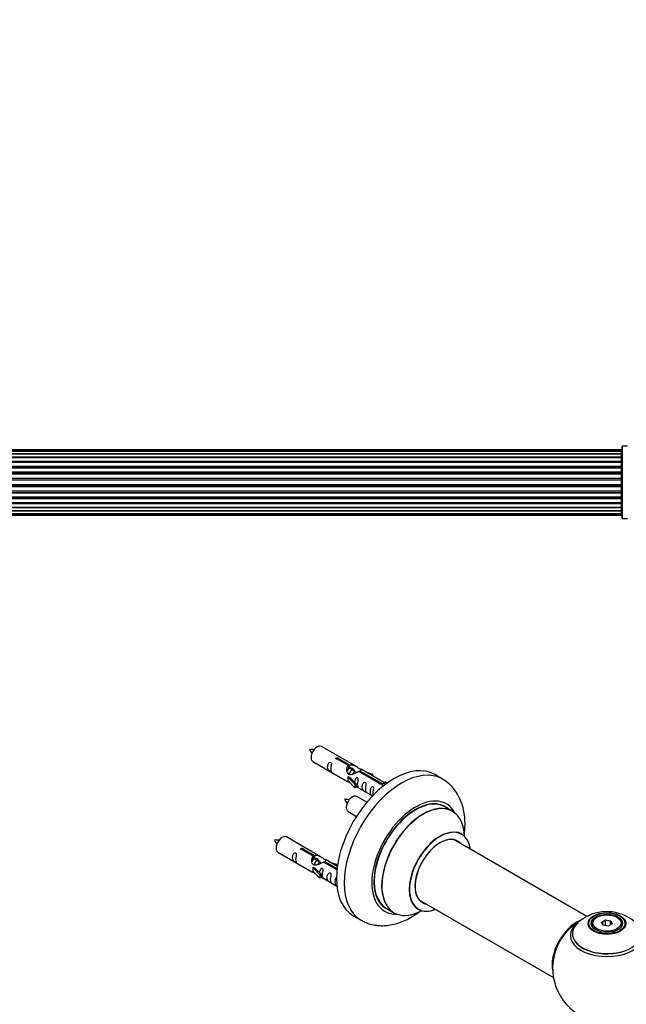
# Model space of a CAD drawing. Units: millimetres. Extents: x 0 to 1458, y 0 to 2033.
# Drawn here: x 729 to 1009, y 555 to 1008 of the extents above; entities that cross this region are included whole.
import ezdxf
from ezdxf import colors
from ezdxf.entities.mleader import LeaderData, LeaderLine
from ezdxf.math import Vec2, Vec3

# ---------------------------------------------------------------- set-up
doc = ezdxf.new("R2010")
doc.units = ezdxf.units.MM
for name, color, linetype in [('DV5_Défaut', 7, 'Continuous'), ('DV6_Défaut', 7, 'Continuous'), ('Défaut', 7, 'Continuous')]:
    doc.layers.add(name, color=color, linetype=linetype)

# ---------------------------------------------------------------- blocks, each defined once
blk = doc.blocks.new('_DOT')
at = {"color": 0}
blk.add_line((0, 0), (-1, 0), dxfattribs=at)
at = {"color": 0, "const_width": 0.333}
blk.add_lwpolyline([(-0.1665, 0, 1), (0.1665, 0, 1)], format="xyb", close=True, dxfattribs=at)
blk = doc.blocks.new('SE4')
at = {"layer": 'DV5_Défaut', "color": 7, "linetype": 'Continuous'}
for p, q in [((1006.55, 811.54), (1006.55, 778.44)), ((1006.65, 778.34), (1006.65, 811.64)), ((1009, 811.64), (1006.65, 811.64)), ((1006.35, 809.99), (540.75, 809.99)), ((1006.35, 809.92), (540.75, 809.92)), ((1006.35, 809.31), (540.75, 809.31)), ((540.75, 808.12), (1006.35, 808.12)), ((1006.35, 808.12), (540.75, 808.12)), ((540.75, 806.73), (1006.35, 806.73)), ((1006.35, 809.99), (1006.35, 809.92)), ((1006.35, 809.31), (1006.35, 809.92)), ((1006.35, 808.12), (1006.35, 809.31)), ((1006.35, 806.73), (1006.35, 808.12)), ((1006.35, 806.73), (1006.35, 806.49)), ((1006.35, 806.49), (540.75, 806.49)), ((1006.35, 806.4), (540.75, 806.4)), ((540.75, 804.83), (1006.35, 804.83)), ((1006.35, 804.58), (540.75, 804.58)), ((1006.35, 804.22), (540.75, 804.22)), ((540.75, 802.49), (1006.35, 802.49)), ((1006.35, 802.24), (540.75, 802.24)), ((1006.35, 806.4), (1006.35, 806.49)), ((1006.35, 804.83), (1006.35, 806.4)), ((1006.35, 804.83), (1006.35, 804.58)), ((1006.35, 804.14), (1006.35, 804.58)), ((1006.35, 802.49), (1006.35, 804.22)), ((1006.35, 802.49), (1006.35, 802.24)), ((1006.35, 801.74), (1006.35, 802.24)), ((540.75, 801.74), (1006.35, 801.74)), ((1006.35, 801.69), (540.75, 801.69)), ((540.75, 799.83), (1006.35, 799.83)), ((1006.35, 799.6), (540.75, 799.6)), ((540.75, 799.04), (1006.35, 799.04)), ((1006.35, 798.9), (540.75, 798.9)), ((1006.35, 801.74), (1006.35, 801.69)), ((1006.35, 799.83), (1006.35, 801.69)), ((1006.35, 799.83), (1006.35, 799.6)), ((1006.35, 799.04), (1006.35, 799.6)), ((1006.35, 799.04), (1006.35, 798.9)), ((1006.35, 796.96), (1006.35, 798.9)), ((540.75, 796.96), (1006.35, 796.96)), ((1006.35, 796.75), (540.75, 796.75)), ((540.75, 796.17), (1006.35, 796.17)), ((1006.35, 795.99), (540.75, 795.99)), ((540.75, 794), (1006.35, 794)), ((1006.35, 793.82), (540.75, 793.82)), ((540.75, 793.24), (1006.35, 793.24)), ((1006.35, 796.96), (1006.35, 796.75)), ((1006.35, 796.17), (1006.35, 796.75)), ((1006.35, 796.17), (1006.35, 795.99)), ((1006.35, 794), (1006.35, 795.99)), ((1006.35, 794), (1006.35, 793.82)), ((1006.35, 793.24), (1006.35, 793.82)), ((1006.35, 793.24), (1006.35, 793.03)), ((1006.35, 793.03), (540.75, 793.03)), ((540.75, 791.08), (1006.35, 791.08)), ((1006.35, 790.94), (540.75, 790.94)), ((540.75, 790.39), (1006.35, 790.39)), ((1006.35, 790.15), (540.75, 790.15)), ((1006.35, 791.08), (1006.35, 793.03)), ((1006.35, 791.08), (1006.35, 790.94)), ((1006.35, 790.39), (1006.35, 790.94)), ((1006.35, 790.39), (1006.35, 790.15)), ((1006.35, 788.3), (1006.35, 790.15)), ((540.75, 788.3), (1006.35, 788.3)), ((1006.35, 788.25), (540.75, 788.25)), ((540.75, 787.74), (1006.35, 787.74)), ((1006.35, 787.49), (540.75, 787.49)), ((540.75, 785.76), (1006.35, 785.76)), ((540.75, 785.41), (1006.35, 785.41)), ((1006.35, 785.16), (540.75, 785.16)), ((1006.35, 788.3), (1006.35, 788.25)), ((1006.35, 787.74), (1006.35, 788.25)), ((1006.35, 787.74), (1006.35, 787.49)), ((1006.35, 785.76), (1006.35, 787.49)), ((1006.35, 785.41), (1006.35, 785.84)), ((1006.35, 785.41), (1006.35, 785.16)), ((1006.35, 783.59), (1006.35, 785.16)), ((540.75, 783.59), (1006.35, 783.59)), ((540.75, 783.5), (1006.35, 783.5)), ((1006.35, 783.26), (540.75, 783.26)), ((1006.35, 781.87), (540.75, 781.87)), ((540.75, 781.87), (1006.35, 781.87)), ((540.75, 780.68), (1006.35, 780.68)), ((540.75, 780.07), (1006.35, 780.07)), ((540.75, 779.99), (1006.35, 779.99)), ((1006.35, 783.5), (1006.35, 783.59)), ((1006.35, 783.5), (1006.35, 783.26)), ((1006.35, 781.87), (1006.35, 783.26)), ((1006.35, 780.68), (1006.35, 781.87)), ((1006.35, 780.07), (1006.35, 780.68)), ((1006.35, 780.07), (1006.35, 779.99)), ((1006.65, 778.34), (1009, 778.34))]:
    blk.add_line(p, q, dxfattribs=at)
for centre, radius, start, end in [((1006.65, 811.54), 0.1, 90, 180), ((1006.35, 809.79), 0.2, 0, 90), ((1006.35, 809.72), 0.2, 0, 90), ((1006.35, 809.11), 0.2, 0, 90), ((1006.35, 807.92), 0.2, 0, 90), ((1006.35, 806.2), 0.2, 0, 90), ((1006.35, 804.02), 0.2, 0, 90), ((1006.35, 801.49), 0.2, 0, 90), ((1006.35, 798.7), 0.2, 0, 90), ((1006.35, 791.28), 0.2, 270, 0), ((1006.35, 788.5), 0.2, 270, 0), ((1006.35, 785.96), 0.2, 270, 0), ((1006.35, 783.79), 0.2, 270, 0), ((1006.35, 782.07), 0.2, 270, 0), ((1006.35, 780.88), 0.2, 270, 0), ((1006.35, 780.27), 0.2, 270, 0), ((1006.35, 780.19), 0.2, 270, 0), ((1006.65, 778.44), 0.1, 180, 270)]:
    blk.add_arc(centre, radius, start, end, dxfattribs=at)
for centre, major_axis, ratio, start_param, end_param in [((1006.35, 808.16), (-0.2, 0), 0.187711, 1.570796, 3.141593), ((1006.35, 806.81), (-0.2, 0), 0.387825, 1.570796, 3.141593), ((1006.35, 806.32), (-0.2, 0), 0.821054, 3.141593, 4.712389), ((1006.35, 804.94), (-0.2, 0), 0.570989, 1.570796, 3.141593), ((1006.35, 804.44), (-0.2, 0), 0.684425, 3.141593, 4.712389), ((1006.35, 802.64), (-0.2, 0), 0.729199, 1.570796, 3.141593), ((1006.35, 802.14), (-0.2, 0), 0.517884, 3.141593, 4.712389), ((1006.35, 801.64), (-0.2, 0), 0.4819, 3.141593, 4.712389), ((1006.35, 800), (-0.2, 0), 0.855538, 1.570796, 3.141593), ((1006.35, 799.53), (-0.2, 0), 0.328709, 3.141593, 4.712389), ((1006.35, 798.98), (-0.2, 0), 0.289192, 3.141593, 4.712389), ((1006.35, 797.15), (-0.2, 0), 0.944487, 1.570796, 3.141593), ((1006.35, 796.72), (-0.2, 0), 0.125168, 3.141593, 4.712389), ((1006.35, 796.15), (-0.2, 0), 0.083844, 3.141593, 4.712389), ((1006.35, 795.79), (0.2, 0), 0.992157, 0, 1.570796), ((1006.35, 794.2), (0.2, 0), 0.992157, 4.712389, 6.283185), ((1006.35, 793.84), (0.2, 0), 0.083844, 4.712389, 6.283185), ((1006.35, 793.27), (0.2, 0), 0.125168, 4.712389, 6.283185), ((1006.35, 792.84), (0.2, 0), 0.944487, 0, 1.570796), ((1006.35, 791), (0.2, 0), 0.289192, 4.712389, 6.283185), ((1006.35, 790.46), (0.2, 0), 0.328709, 4.712389, 6.283185), ((1006.35, 789.98), (0.2, 0), 0.855538, 0, 1.570796), ((1006.35, 788.34), (0.2, 0), 0.4819, 4.712389, 6.283185), ((1006.35, 787.85), (0.2, 0), 0.517884, 4.712389, 6.283185), ((1006.35, 787.35), (0.2, 0), 0.729199, 0, 1.570796), ((1006.35, 785.55), (0.2, 0), 0.684425, 4.712389, 6.283185), ((1006.35, 785.05), (0.2, 0), 0.570989, 0, 1.570796), ((1006.35, 783.66), (0.2, 0), 0.821054, 4.712389, 6.283185), ((1006.35, 783.18), (0.2, 0), 0.387825, 0, 1.570796), ((1006.35, 781.83), (0.2, 0), 0.187711, 0, 1.570796)]:
    blk.add_ellipse(centre, major_axis=major_axis, ratio=ratio, start_param=start_param, end_param=end_param, dxfattribs=at)
blk = doc.blocks.new('SE5')
at = {"layer": 'DV6_Défaut', "color": 7, "linetype": 'Continuous'}
for p, q in [((883.89, 664.42), (868.19, 673.49)), ((864.19, 666.56), (879.89, 657.5)), ((880.54, 664.7), (875.46, 667.63)), ((875.98, 667.92), (881.05, 665)), ((875.98, 667.92), (875.98, 667.33)), ((880.54, 664.7), (880.54, 663.38)), ((880.54, 663.98), (881.05, 663.68)), ((881.08, 663.39), (880.54, 663.71)), ((881.05, 665), (881.05, 663.68)), ((882.36, 662.66), (881.26, 663.29)), ((883.63, 661.92), (882.54, 662.55)), ((884.38, 661.49), (883.81, 661.82)), ((894.59, 656.58), (885.27, 661.96)), ((885.79, 662.26), (895.11, 656.88)), ((885.79, 662.26), (885.79, 661.66)), ((896.92, 656.91), (886.41, 662.97)), ((888.15, 661.97), (891.66, 660.81)), ((880.34, 659.41), (880.43, 659.46)), ((883.56, 656.14), (880.34, 659.41)), ((880.34, 659.41), (880.34, 658.59)), ((880.34, 658.59), (880.34, 657.78)), ((883.56, 654.5), (880.34, 657.78)), ((881.72, 658.72), (880.43, 659.46)), ((881.72, 658.72), (884.09, 656.3)), ((891.37, 660.51), (889.76, 661.04)), ((891.66, 660.81), (891.37, 660.51)), ((891.37, 660.51), (891.37, 660.11)), ((891.66, 660.81), (891.66, 659.94)), ((896.72, 656.79), (897.43, 657.2)), ((898.4, 656.64), (897.43, 657.2)), ((923.84, 658.49), (920.3, 660.53)), ((884.09, 656.3), (883.56, 656.14)), ((883.56, 656.14), (883.56, 654.5)), ((884.09, 654.67), (883.56, 654.5)), ((884.09, 656.3), (884.09, 654.67)), ((884.09, 655.07), (891.63, 650.72)), ((894.59, 656.58), (894.59, 656.51)), ((895.11, 656.88), (895.11, 656.19)), ((896.72, 656.79), (895.98, 655.66)), ((895.98, 655.66), (896.62, 655.29)), ((897.78, 656.18), (896.72, 656.79)), ((889.02, 647.8), (884.36, 650.49)), ((880.36, 643.56), (884.27, 641.3)), ((928.44, 643.71), (925.02, 645.68)), ((867.73, 622.76), (852.03, 631.82)), ((990.4, 595.23), (929.27, 630.53)), ((864.37, 623.03), (859.3, 625.96)), ((859.81, 626.26), (864.89, 623.33)), ((859.81, 626.26), (859.81, 625.66)), ((848.03, 624.89), (863.73, 615.83)), ((864.37, 623.03), (864.37, 621.71)), ((864.37, 622.31), (864.89, 622.01)), ((864.92, 621.72), (864.37, 622.04)), ((864.89, 623.33), (864.89, 622.01)), ((866.19, 620.99), (865.1, 621.62)), ((867.46, 620.25), (866.37, 620.89)), ((875.44, 618.31), (870.24, 621.31)), ((864.17, 617.74), (864.26, 617.8)), ((867.4, 614.47), (864.17, 617.74)), ((864.17, 617.74), (864.17, 616.93)), ((864.17, 616.93), (864.17, 616.11)), ((865.55, 617.05), (864.26, 617.8)), ((865.55, 617.05), (867.92, 614.64)), ((868.22, 619.82), (867.64, 620.15)), ((875.25, 616.75), (869.11, 620.3)), ((869.62, 620.59), (875.31, 617.31)), ((869.62, 620.59), (869.62, 620)), ((871.98, 620.3), (875.49, 619.15)), ((875.21, 618.84), (873.59, 619.37)), ((875.49, 619.15), (875.21, 618.84)), ((875.21, 618.84), (875.21, 618.44)), ((875.49, 619.15), (875.49, 618.7)), ((867.4, 612.84), (864.17, 616.11)), ((867.92, 614.64), (867.4, 614.47)), ((867.4, 614.47), (867.4, 612.84)), ((867.92, 613), (867.4, 612.84)), ((867.92, 614.64), (867.92, 613)), ((867.92, 613.41), (875.22, 609.19)), ((913.27, 602.81), (974.95, 567.2)), ((898.02, 598.92), (901.44, 596.94)), ((882.8, 595.58), (886.34, 593.54)), ((994.99, 594.89), (994.64, 594.68)), ((1004.54, 594.68), (1004.19, 594.89)), ((992.59, 591.82), (992.59, 591.3)), ((997.14, 592.61), (998.93, 593.65)), ((997.79, 591.2), (997.14, 592.61)), ((997.14, 592.61), (997.36, 592.41)), ((998.99, 593.36), (997.36, 592.41)), ((997.36, 592.41), (997.93, 591.17)), ((1000.25, 590.82), (997.79, 591.2)), ((998.93, 593.65), (1001.39, 593.27)), ((998.93, 593.65), (998.99, 593.36)), ((998.99, 591.01), (998.99, 593.36)), ((1001.22, 593.01), (998.99, 593.36)), ((1002.04, 591.85), (1000.25, 590.82)), ((1001.22, 593.01), (1001.39, 593.27)), ((1001.22, 591.38), (1001.22, 593.01)), ((1001.82, 591.72), (1001.22, 593.01)), ((1001.39, 593.27), (1002.04, 591.85)), ((1006.59, 591.3), (1006.59, 591.82))]:
    blk.add_line(p, q, dxfattribs=at)
for centre, radius, start, end in [((863.29, 662.69), 9.41, 81.0006, 94.0395), ((870.8, 676.03), 9.07, 205.8144, 219.2735), ((879.46, 639.69), 9.41, 81.0006, 94.0395), ((886.97, 653.03), 9.07, 205.8144, 219.2735), ((847.13, 621.03), 9.41, 81.0006, 94.0395), ((854.63, 634.37), 9.07, 205.8144, 219.2735), ((998.15, 580), 17.11, 119.7133, 136.0937), ((999.53, 577.61), 19.86, 45.8605, 119.7664), ((999.59, 571.45), 25, 121.9344, 144.7379), ((999.59, 571.45), 25, 155.2621, 244.775)]:
    blk.add_arc(centre, radius, start, end, dxfattribs=at)
for centre, major_axis, start_param, end_param in [((866.19, 670.02), (2, 3.46), 0, 3.141593), ((901.55, 628.06), (-18.75, -32.48), 3.141593, 6.283185), ((905.09, 626.02), (-18.75, -32.48), 3.143141, 6.283185), ((882.36, 647.03), (2, 3.46), 0, 3.141593), ((911.45, 622.34), (-14.25, -24.68), 2.796939, 6.283185), ((911.52, 622.3), (13.5, 23.38), 0, 3.141593), ((911.45, 622.34), (-13.55, -23.47), 3.055659, 6.283185), ((915, 620.29), (13.47, 23.33), 0, 3.892766), ((914.94, 620.33), (-13.5, -23.38), 3.141593, 6.283185), ((915, 620.29), (13.47, 23.33), 5.532012, 6.283185), ((922.69, 615.85), (-10, -17.32), 2.498114, 6.283185), ((922.76, 615.81), (9.95, 17.23), 0, 3.77834), ((850.03, 628.36), (2, 3.46), 0, 3.141593), ((922.76, 615.81), (-8.17, -14.16), 2.934308, 6.283185), ((922.69, 615.85), (8.13, 14.07), 0, 3.31723), ((920.64, 617.03), (-8.12, -14.07), -3.31723, -3.268121), ((922.76, 615.81), (9.95, 17.23), 5.646438, 6.283185), ((922.69, 615.85), (8.13, 14.07), 6.107548, 6.283185), ((911.45, 622.34), (-13.55, -23.47), 0, 0.085934), ((922.69, 615.85), (-10, -17.32), 0, 0.643478), ((920.64, 617.03), (-8.12, -14.07), 0.126529, 0.175637), ((922.76, 615.81), (-8.17, -14.16), 0, 0.207285), ((911.45, 622.34), (-14.25, -24.68), 0, 0.344653), ((999.59, 591.82), (7, 0), 2.356194, 3.484127), ((999.59, 591.82), (7, 0), 0, 0.785398), ((905.09, 626.02), (-18.75, -32.48), 0, 0.002129), ((985.62, 579.52), (-8, -13.86), 3.77527, 5.734539), ((985.7, 579.48), (7.95, 13.77), 0.662424, 2.515034), ((985.7, 579.48), (-7.75, -13.42), 4.075347, 5.349431), ((999.59, 587.3), (15.89, 0), 2.625771, 6.283185), ((999.59, 586.53), (-16.85, 0), 5.614715, 6.283185), ((999.59, 586.53), (-16.85, 0), 0, 3.74987), ((999.59, 587.17), (-15.81, 0), 0.370744, 3.669169), ((999.59, 591.82), (7, 0), 5.940651, 6.283185)]:
    blk.add_ellipse(centre, major_axis=major_axis, ratio=0.57735, start_param=start_param, end_param=end_param, dxfattribs=at)
for centre, major_axis in [((999.59, 592.01), (-8.68, 0)), ((999.59, 592.07), (8.31, 0)), ((999.59, 592.07), (-7.2, 0)), ((999.59, 591.99), (7.1, 0)), ((999.59, 592.23), (-6.5, 0))]:
    blk.add_ellipse(centre, major_axis=major_axis, ratio=0.57735, dxfattribs=at)
for points, knots in [([(872.4, 663.18), (872.4, 663.64), (872.5, 664.13), (872.65, 664.93), (872.7, 665.22), (872.68, 665.77), (872.6, 666.04), (872.19, 666.27), (871.92, 666.2), (871.52, 665.89), (871.37, 665.66), (871.05, 664.96), (870.98, 664.45), (870.98, 663.54), (871.05, 663.14), (871.38, 662.61), (871.53, 662.44), (871.93, 662.11), (872.2, 661.95), (872.6, 661.72), (872.68, 661.68), (872.7, 661.77), (872.65, 661.88), (872.5, 662.31), (872.4, 662.72), (872.4, 663.18)], [0, 0, 0, 0, 0.125, 0.125, 0.1875, 0.1875, 0.25, 0.25, 0.3125, 0.3125, 0.375, 0.375, 0.5, 0.5, 0.625, 0.625, 0.6875, 0.6875, 0.75, 0.75, 0.8125, 0.8125, 0.875, 0.875, 1, 1, 1, 1]), ([(875.46, 667.63), (875.4, 667.62), (875.33, 667.61), (875.26, 667.62), (875.2, 667.62), (875.13, 667.63), (875.08, 667.65), (875.02, 667.67), (874.97, 667.7), (874.92, 667.73), (874.88, 667.76), (874.85, 667.79), (874.82, 667.83), (874.8, 667.87), (874.79, 667.91), (874.79, 667.96), (874.79, 668), (874.8, 668.04), (874.82, 668.08), (874.84, 668.12), (874.87, 668.16), (874.91, 668.19), (874.95, 668.23), (875, 668.25), (875.06, 668.27), (875.11, 668.29), (875.18, 668.3), (875.24, 668.31), (875.3, 668.32), (875.37, 668.31), (875.44, 668.31), (875.51, 668.3), (875.57, 668.29), (875.63, 668.27), (875.7, 668.25), (875.75, 668.22), (875.8, 668.2), (875.85, 668.17), (875.89, 668.14), (875.92, 668.11), (875.95, 668.08), (875.97, 668.04), (875.98, 668.01), (875.99, 667.98), (875.99, 667.95), (875.98, 667.92)], [0, 0, 0, 0, 0.067993, 0.067993, 0.067993, 0.136008, 0.136008, 0.136008, 0.203632, 0.203632, 0.203632, 0.270658, 0.270658, 0.270658, 0.337909, 0.337909, 0.337909, 0.405856, 0.405856, 0.405856, 0.47389, 0.47389, 0.47389, 0.541272, 0.541272, 0.541272, 0.608283, 0.608283, 0.608283, 0.675761, 0.675761, 0.675761, 0.743837, 0.743837, 0.743837, 0.811709, 0.811709, 0.811709, 0.878878, 0.878878, 0.878878, 0.945948, 0.945948, 0.945948, 1, 1, 1, 1]), ([(885.27, 661.96), (884.58, 661.57), (883.73, 661.13), (882.58, 660.66), (882.19, 660.53), (881.46, 660.41), (881.09, 660.43), (880.47, 660.8), (880.23, 661.13), (879.91, 661.86), (879.82, 662.26), (879.76, 663.44), (879.98, 664.23), (880.54, 664.7)], [0, 0, 0, 0, 0.25, 0.25, 0.375, 0.375, 0.5, 0.5, 0.625, 0.625, 0.75, 0.75, 1, 1, 1, 1]), ([(881.05, 665), (881.75, 665.25), (882.6, 665.07), (883.75, 664.52), (884.13, 664.29), (884.87, 663.8), (885.24, 663.54), (885.86, 663.18), (886.1, 663.09), (886.27, 663.03), (886.27, 663.02), (886.28, 663.02)], [0, 0, 0, 0, 0.397187, 0.397187, 0.595781, 0.595781, 0.794375, 0.794375, 0.992969, 0.992969, 1, 1, 1, 1]), ([(881.05, 663.68), (881.52, 663.82), (882.03, 663.69), (882.86, 663.12), (883.18, 662.67), (883.19, 662.19)], [0, 0, 0, 0, 0.50205, 0.50205, 1, 1, 1, 1]), ([(886.45, 662.95), (886.49, 662.93), (886.52, 662.9), (886.57, 662.77), (886.35, 662.6), (885.79, 662.26)], [0, 0, 0, 0, 0.195062, 0.195062, 1, 1, 1, 1]), ([(879.87, 657.51), (879.92, 657.48), (879.99, 657.46), (880.23, 657.36), (880.47, 657.27), (880.98, 656.98), (881.18, 656.84), (881.4, 656.7)], [0, 0, 0, 0, 0.25301, 0.25301, 0.718766, 0.718766, 1, 1, 1, 1]), ([(884.76, 656.04), (884.76, 656.5), (884.86, 656.99), (885.01, 657.8), (885.06, 658.08), (885.04, 658.63), (884.96, 658.9), (884.56, 659.13), (884.29, 659.06), (883.88, 658.75), (883.74, 658.53), (883.44, 657.88), (883.37, 657.44), (883.35, 657.03)], [0, 0, 0, 0, 0.258424, 0.258424, 0.387635, 0.387635, 0.516847, 0.516847, 0.646059, 0.646059, 0.775271, 0.775271, 1, 1, 1, 1]), ([(933.94, 632.9), (934.04, 633.76), (934.24, 635.88), (934.27, 639.2), (933.92, 642.78), (933.19, 646.07), (932.13, 649.02), (930.76, 651.71), (929.03, 654.18), (926.95, 656.32), (925.11, 657.78), (924.06, 658.33), (923.77, 658.48)], [0, 0, 0, 0, 0.081952, 0.201675, 0.321922, 0.441467, 0.546849, 0.648918, 0.759051, 0.86542, 0.968529, 1, 1, 1, 1]), ([(884.09, 655.14), (884.09, 655.14), (884.09, 655.14), (884.29, 654.98), (884.56, 654.81), (884.96, 654.58), (885.05, 654.54), (885.06, 654.63), (885.01, 654.74), (884.86, 655.17), (884.76, 655.58), (884.76, 656.04)], [0, 0, 0, 0, 0.00216, 0.00216, 0.201728, 0.201728, 0.401296, 0.401296, 0.600864, 0.600864, 1, 1, 1, 1]), ([(888.35, 653.97), (888.35, 654.43), (888.45, 654.92), (888.6, 655.72), (888.65, 656.01), (888.63, 656.56), (888.55, 656.83), (888.14, 657.06), (887.88, 656.99), (887.47, 656.68), (887.32, 656.45), (887, 655.75), (886.93, 655.24), (886.93, 654.33), (887, 653.93), (887.33, 653.4), (887.48, 653.23), (887.88, 652.9), (888.15, 652.74), (888.55, 652.51), (888.63, 652.47), (888.65, 652.56), (888.6, 652.67), (888.45, 653.1), (888.35, 653.51), (888.35, 653.97)], [0, 0, 0, 0, 0.125, 0.125, 0.1875, 0.1875, 0.25, 0.25, 0.3125, 0.3125, 0.375, 0.375, 0.5, 0.5, 0.625, 0.625, 0.6875, 0.6875, 0.75, 0.75, 0.8125, 0.8125, 0.875, 0.875, 1, 1, 1, 1]), ([(891.9, 651.92), (891.9, 652.37), (892, 652.87), (892.15, 653.67), (892.2, 653.95), (892.19, 654.51), (892.1, 654.78), (891.7, 655.01), (891.43, 654.94), (891.03, 654.63), (890.88, 654.4), (890.56, 653.7), (890.49, 653.19), (890.49, 652.27), (890.56, 651.88), (890.88, 651.35), (891.03, 651.18), (891.37, 650.91), (891.52, 650.8), (891.67, 650.71)], [0, 0, 0, 0, 0.171717, 0.171717, 0.257575, 0.257575, 0.343434, 0.343434, 0.429292, 0.429292, 0.515151, 0.515151, 0.686868, 0.686868, 0.858585, 0.858585, 0.944443, 0.944443, 1, 1, 1, 1]), ([(895.11, 656.88), (895.17, 656.88), (895.24, 656.88), (895.31, 656.87), (895.37, 656.85), (895.44, 656.84), (895.5, 656.81), (895.55, 656.79), (895.61, 656.77), (895.65, 656.74), (895.69, 656.71), (895.72, 656.68), (895.75, 656.64), (895.77, 656.61), (895.78, 656.58), (895.79, 656.54), (895.79, 656.51), (895.78, 656.47), (895.76, 656.44), (895.73, 656.4), (895.7, 656.37), (895.66, 656.34), (895.62, 656.31), (895.57, 656.28), (895.51, 656.26), (895.46, 656.24), (895.4, 656.22), (895.33, 656.21), (895.27, 656.19), (895.2, 656.19), (895.13, 656.19), (895.07, 656.19), (895, 656.19), (894.94, 656.2), (894.88, 656.22), (894.82, 656.24), (894.77, 656.27), (894.72, 656.29), (894.68, 656.33), (894.65, 656.36), (894.62, 656.4), (894.6, 656.44), (894.59, 656.48), (894.58, 656.52), (894.58, 656.55), (894.59, 656.58)], [0, 0, 0, 0, 0.067993, 0.067993, 0.067993, 0.136008, 0.136008, 0.136008, 0.203632, 0.203632, 0.203632, 0.270658, 0.270658, 0.270658, 0.337909, 0.337909, 0.337909, 0.405856, 0.405856, 0.405856, 0.47389, 0.47389, 0.47389, 0.541272, 0.541272, 0.541272, 0.608283, 0.608283, 0.608283, 0.675761, 0.675761, 0.675761, 0.743837, 0.743837, 0.743837, 0.811709, 0.811709, 0.811709, 0.878878, 0.878878, 0.878878, 0.945948, 0.945948, 0.945948, 1, 1, 1, 1]), ([(932.7, 633.17), (932.59, 633.26), (932.47, 633.33), (932.45, 633.35), (932.45, 633.35)], [0, 0, 0, 0, 0.7951, 1, 1, 1, 1]), ([(859.3, 625.96), (859.23, 625.95), (859.16, 625.95), (859.1, 625.95), (859.03, 625.96), (858.97, 625.97), (858.91, 625.99), (858.85, 626), (858.8, 626.03), (858.76, 626.06), (858.71, 626.09), (858.68, 626.13), (858.66, 626.17), (858.63, 626.2), (858.62, 626.25), (858.62, 626.29), (858.62, 626.33), (858.63, 626.38), (858.65, 626.42), (858.67, 626.46), (858.7, 626.49), (858.74, 626.53), (858.78, 626.56), (858.84, 626.59), (858.89, 626.6), (858.95, 626.62), (859.01, 626.64), (859.07, 626.64), (859.14, 626.65), (859.21, 626.65), (859.27, 626.64), (859.34, 626.63), (859.41, 626.62), (859.47, 626.6), (859.53, 626.58), (859.59, 626.56), (859.64, 626.53), (859.68, 626.5), (859.72, 626.47), (859.75, 626.44), (859.78, 626.41), (859.8, 626.37), (859.81, 626.34), (859.82, 626.31), (859.82, 626.29), (859.81, 626.26)], [0, 0, 0, 0, 0.067993, 0.067993, 0.067993, 0.136008, 0.136008, 0.136008, 0.203632, 0.203632, 0.203632, 0.270658, 0.270658, 0.270658, 0.337909, 0.337909, 0.337909, 0.405856, 0.405856, 0.405856, 0.47389, 0.47389, 0.47389, 0.541272, 0.541272, 0.541272, 0.608283, 0.608283, 0.608283, 0.675761, 0.675761, 0.675761, 0.743837, 0.743837, 0.743837, 0.811709, 0.811709, 0.811709, 0.878878, 0.878878, 0.878878, 0.945948, 0.945948, 0.945948, 1, 1, 1, 1]), ([(856.23, 621.51), (856.23, 621.97), (856.33, 622.46), (856.48, 623.27), (856.53, 623.55), (856.51, 624.1), (856.43, 624.37), (856.03, 624.6), (855.76, 624.53), (855.35, 624.22), (855.21, 624), (854.88, 623.29), (854.81, 622.78), (854.82, 621.87), (854.89, 621.47), (855.21, 620.94), (855.36, 620.77), (855.76, 620.45), (856.03, 620.28), (856.43, 620.05), (856.51, 620.01), (856.53, 620.1), (856.48, 620.21), (856.33, 620.64), (856.23, 621.05), (856.23, 621.51)], [0, 0, 0, 0, 0.125, 0.125, 0.1875, 0.1875, 0.25, 0.25, 0.3125, 0.3125, 0.375, 0.375, 0.5, 0.5, 0.625, 0.625, 0.6875, 0.6875, 0.75, 0.75, 0.8125, 0.8125, 0.875, 0.875, 1, 1, 1, 1]), ([(869.11, 620.3), (868.41, 619.91), (867.57, 619.47), (866.41, 619), (866.03, 618.87), (865.29, 618.75), (864.92, 618.77), (864.3, 619.13), (864.06, 619.46), (863.74, 620.19), (863.66, 620.59), (863.59, 621.78), (863.81, 622.56), (864.37, 623.03)], [0, 0, 0, 0, 0.25, 0.25, 0.375, 0.375, 0.5, 0.5, 0.625, 0.625, 0.75, 0.75, 1, 1, 1, 1]), ([(864.89, 623.33), (865.58, 623.58), (866.43, 623.4), (867.59, 622.85), (867.97, 622.62), (868.7, 622.13), (869.07, 621.87), (869.7, 621.51), (869.94, 621.42), (870.1, 621.36), (870.11, 621.36), (870.11, 621.36)], [0, 0, 0, 0, 0.397187, 0.397187, 0.595781, 0.595781, 0.794375, 0.794375, 0.992969, 0.992969, 1, 1, 1, 1]), ([(864.89, 622.01), (865.35, 622.15), (865.87, 622.02), (866.69, 621.46), (867.02, 621), (867.02, 620.52)], [0, 0, 0, 0, 0.50205, 0.50205, 1, 1, 1, 1]), ([(870.28, 621.28), (870.32, 621.26), (870.35, 621.24), (870.41, 621.1), (870.18, 620.93), (869.62, 620.59)], [0, 0, 0, 0, 0.195062, 0.195062, 1, 1, 1, 1]), ([(868.59, 614.37), (868.59, 614.83), (868.69, 615.32), (868.84, 616.13), (868.89, 616.41), (868.88, 616.97), (868.79, 617.24), (868.39, 617.47), (868.12, 617.4), (867.72, 617.08), (867.57, 616.86), (867.28, 616.22), (867.2, 615.78), (867.18, 615.37)], [0, 0, 0, 0, 0.258424, 0.258424, 0.387635, 0.387635, 0.516847, 0.516847, 0.646059, 0.646059, 0.775271, 0.775271, 1, 1, 1, 1]), ([(863.71, 615.84), (863.75, 615.82), (863.82, 615.79), (864.06, 615.7), (864.31, 615.6), (864.81, 615.31), (865.02, 615.17), (865.23, 615.03)], [0, 0, 0, 0, 0.25301, 0.25301, 0.718766, 0.718766, 1, 1, 1, 1]), ([(867.92, 613.48), (867.92, 613.48), (867.92, 613.47), (868.13, 613.31), (868.4, 613.14), (868.79, 612.91), (868.88, 612.88), (868.89, 612.96), (868.84, 613.07), (868.69, 613.5), (868.59, 613.91), (868.59, 614.37)], [0, 0, 0, 0, 0.00216, 0.00216, 0.201728, 0.201728, 0.401296, 0.401296, 0.600864, 0.600864, 1, 1, 1, 1]), ([(872.18, 612.3), (872.18, 612.76), (872.28, 613.25), (872.43, 614.06), (872.48, 614.34), (872.47, 614.89), (872.38, 615.16), (871.98, 615.39), (871.71, 615.32), (871.31, 615.01), (871.16, 614.79), (870.84, 614.08), (870.77, 613.57), (870.77, 612.66), (870.84, 612.26), (871.16, 611.73), (871.31, 611.56), (871.72, 611.24), (871.98, 611.07), (872.38, 610.84), (872.47, 610.8), (872.48, 610.89), (872.43, 611), (872.28, 611.43), (872.18, 611.84), (872.18, 612.3)], [0, 0, 0, 0, 0.125, 0.125, 0.1875, 0.1875, 0.25, 0.25, 0.3125, 0.3125, 0.375, 0.375, 0.5, 0.5, 0.625, 0.625, 0.6875, 0.6875, 0.75, 0.75, 0.8125, 0.8125, 0.875, 0.875, 1, 1, 1, 1]), ([(875.11, 613.15), (875.09, 613.14), (875.08, 613.13), (874.86, 612.96), (874.71, 612.73), (874.39, 612.03), (874.32, 611.52), (874.32, 610.61), (874.39, 610.21), (874.72, 609.68), (874.87, 609.51), (875.16, 609.27), (875.27, 609.2), (875.37, 609.13)], [0, 0, 0, 0, 0.010767, 0.010767, 0.163953, 0.163953, 0.470325, 0.470325, 0.776697, 0.776697, 0.929883, 0.929883, 1, 1, 1, 1]), ([(912.41, 598.64), (912.41, 598.64), (912.44, 598.64), (912.58, 598.6), (912.66, 598.54), (912.69, 598.52)], [0, 0, 0, 0, 0.165392, 0.822148, 1, 1, 1, 1]), ([(886.42, 593.55), (886.99, 593.22), (888.24, 592.5), (890.65, 591.66), (893.41, 591.1), (896.29, 590.93), (899.25, 591.16), (902.27, 591.79), (905.33, 592.81), (908.42, 594.24), (911.09, 595.82), (912.7, 596.95), (913.31, 597.41)], [0, 0, 0, 0, 0.065059, 0.166455, 0.267795, 0.370356, 0.475276, 0.583407, 0.695103, 0.810054, 0.927352, 1, 1, 1, 1])]:
    blk.add_open_spline(points, degree=3, knots=knots, dxfattribs=at)
for points in [[(879.91, 662.13), (880.02, 662.63), (880.21, 663.08), (880.54, 663.38)], [(892.02, 651.02), (891.96, 651.27), (891.9, 651.58), (891.9, 651.92)], [(863.75, 620.46), (863.85, 620.96), (864.05, 621.42), (864.37, 621.71)]]:
    blk.add_open_spline(points, degree=3, dxfattribs=at)
for points, weights, knots in [([(881.26, 663.29), (881, 663.44), (880.57, 663.11), (880.19, 662.81), (879.93, 662.21)], [0.949265797415, 0.900016475517, 1, 0.907698351362, 0.94257893849], [0, 0, 0, 0.519975, 0.519975, 1, 1, 1]), ([(882.54, 662.55), (882.27, 662.71), (881.85, 662.38), (881.26, 661.91), (881.02, 660.96), (880.96, 660.73), (880.95, 660.5)], [0.949265797415, 0.900016475517, 1, 0.866025403784, 1, 0.964320368921, 0.947644879073], [0, 0, 0, 0.370807, 0.370807, 0.867676, 0.867676, 1, 1, 1]), ([(883.81, 661.82), (883.54, 661.97), (883.12, 661.64), (882.69, 661.31), (882.43, 660.64)], [0.949265797415, 0.900016475517, 1, 0.899025260554, 0.950256958659], [0, 0, 0, 0.497534, 0.497534, 1, 1, 1]), ([(865.1, 621.62), (864.83, 621.78), (864.41, 621.44), (864.02, 621.14), (863.76, 620.55)], [0.949265797415, 0.900016475517, 1, 0.907698351362, 0.94257893849], [0, 0, 0, 0.519975, 0.519975, 1, 1, 1]), ([(866.37, 620.89), (866.1, 621.04), (865.68, 620.71), (865.09, 620.25), (864.85, 619.29), (864.79, 619.06), (864.78, 618.84)], [0.949265797415, 0.900016475517, 1, 0.866025403784, 1, 0.964320368921, 0.947644879073], [0, 0, 0, 0.370807, 0.370807, 0.867676, 0.867676, 1, 1, 1]), ([(867.64, 620.15), (867.38, 620.31), (866.95, 619.97), (866.53, 619.64), (866.26, 618.97)], [0.949265797415, 0.900016475517, 1, 0.899025260554, 0.950256958659], [0, 0, 0, 0.4975338, 0.4975338, 1, 1, 1])]:
    blk.add_rational_spline(points, weights, degree=2, knots=knots, dxfattribs=at)
for points in [[(880.54, 663.45), (880.94, 663.73), (881.23, 663.64)], [(864.37, 621.78), (864.78, 622.06), (865.07, 621.97)]]:
    blk.add_rational_spline(points, [0.988347216935, 0.915328689157, 0.938664225289], degree=2, dxfattribs=at)

msp = doc.modelspace()

# ---------------------------------------------------------------- block references
at = {"layer": 'Défaut'}
for name in ['SE4', 'SE5']:
    msp.add_blockref(name, (0, 0), dxfattribs=at)

# ---------------------------------------------------------------- leaders
at = {"layer": 'Défaut', "color": 7, "linetype": 'Continuous'}
ml = msp.add_multileader_mtext('Standard', dxfattribs=at)
ml.set_content('{\\pxsm0.9;\\fSolid Edge ISO|b1||i0||c0|p34;\\W1.;13/11/2019\\P}', color=256)
ml.set_leader_properties()
ml.set_arrow_properties(name='DOT')
ml.build(insert=Vec2(0, 0))
ml.multileader.update_dxf_attribs({"leader_type": 0, "dogleg_length": 0, "arrow_head_size": 12})
ctx = ml.context
ctx.base_point, ctx.char_height, ctx.arrow_head_size, ctx.landing_gap_size = Vec3(1097.43, 2025.85), 12, 12, 4.2
notes = []
notes.append((ctx, [(0, (0, 0, 0), (0, 0), (1, 0), 1, [])]))
ctx.mtext.insert = Vec3(1099.43, 2031.97)
for ctx, leaders in notes:
    for number, flags, end, landing, length, lines in leaders:
        leader = LeaderData()
        leader.index, (leader.has_last_leader_line, leader.has_dogleg_vector, leader.attachment_direction) = number, flags
        leader.last_leader_point, leader.dogleg_vector, leader.dogleg_length = Vec3(end), Vec3(landing), length
        for number, points, colour, breaks in lines:
            line = LeaderLine()
            line.index, line.vertices, line.color, line.breaks = number, Vec3.list(points), colors.encode_raw_color(colour), breaks
            leader.lines.append(line)
        ctx.leaders.append(leader)

doc.saveas('drawing.dxf')
